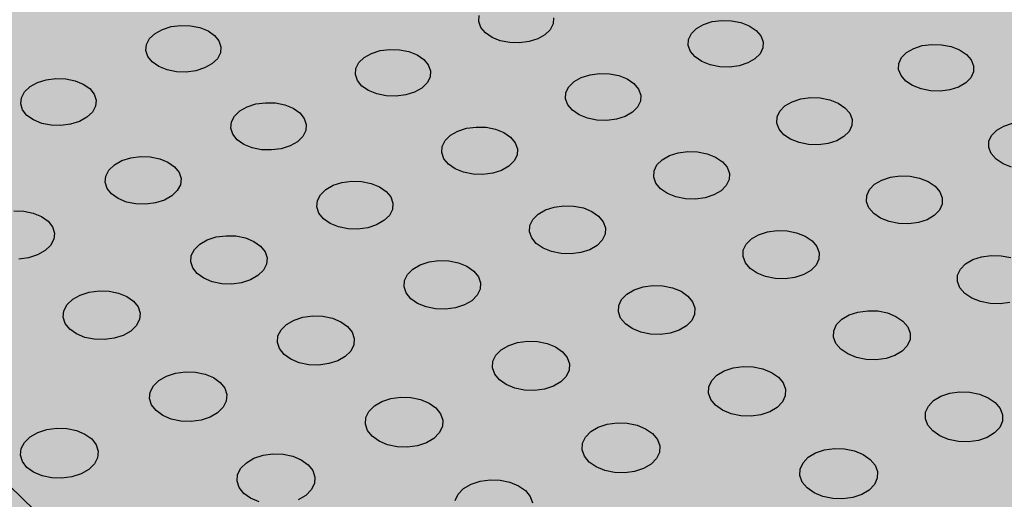
# Model space of a CAD drawing. Units: inches. Extents: x 1523.6 to 1593.6, y 1685.2 to 1737.8.
# Drawn here: x 1556 to 1563.7, y 1703 to 1706.8 of the extents above; entities that cross this region are included whole.
import ezdxf

# ---------------------------------------------------------------- set-up
doc = ezdxf.new("R2010")
doc.units = ezdxf.units.IN
doc.header["$MEASUREMENT"] = 0
for name, color, linetype in [('100 STATIC CONTENTS', 7, 'Continuous'), ('512 +Optional SOPRABOARD', 7, 'Continuous'), ('522 SOPRABOARD', 7, 'Continuous'), ('530 SOPRADRAIN', 7, 'Continuous')]:
    doc.layers.add(name, color=color, linetype=linetype)

msp = doc.modelspace()

# ---------------------------------------------------------------- hatches: boundary and pattern name
at = {"layer": '100 STATIC CONTENTS'}
h = msp.add_hatch(color=252, dxfattribs=at)
h.dxf.hatch_style = 1
h.paths.add_polyline_path([(1547.8824, 1710.9899), (1552.6688, 1706.3928), (1552.8014, 1706.1165), (1559.4178, 1699.7512), (1590.3005, 1714.0968), (1582.8526, 1718.7356), (1582.7291, 1718.9686), (1577.2433, 1722.3784), (1577.0958, 1722.3212)])
h = msp.add_hatch(color=252, dxfattribs=at)
h.dxf.hatch_style = 1
h.paths.add_polyline_path([(1552.8014, 1706.1165), (1552.6688, 1706.3928), (1547.8824, 1710.9899), (1547.8921, 1710.8394), (1552.6223, 1706.2888), (1552.6846, 1706.1588), (1552.7546, 1706.0128), (1559.4165, 1699.5931), (1559.4178, 1699.7512)])
h.paths.add_polyline_path([(1590.2713, 1713.9495), (1590.3005, 1714.0968), (1559.4178, 1699.7512), (1559.4165, 1699.5931)])
at = {"layer": '512 +Optional SOPRABOARD'}
h = msp.add_hatch(color=253, dxfattribs=at)
h.dxf.hatch_style = 1
h.paths.add_polyline_path([(1549.1352, 1691.09), (1592.3918, 1711.9639), (1562.4075, 1730.8279), (1525.2744, 1719.0352)])
at = {"layer": '522 SOPRABOARD'}
h = msp.add_hatch(color=253, dxfattribs=at)
h.dxf.hatch_style = 1
h.paths.add_polyline_path([(1549.1352, 1691.09), (1592.3918, 1711.9639), (1562.4075, 1730.8279), (1525.2744, 1719.0352)])
at = {"layer": '530 SOPRADRAIN'}
h = msp.add_hatch(color=8, dxfattribs=at)
h.dxf.hatch_style = 1
h.paths.add_polyline_path([(1526.2746, 1719.9428), (1549.4056, 1693.5826), (1591.2712, 1713.3254), (1562.4195, 1731.3321)])

# ---------------------------------------------------------------- linework, layer by layer
at = {"layer": '100 STATIC CONTENTS'}
msp.add_line((1559.4178, 1699.7512), (1552.8014, 1706.1165), dxfattribs=at)
at = {"layer": '530 SOPRADRAIN'}
for p, q in [((1559.5548, 1706.7659), (1559.558, 1706.8133)), ((1559.5715, 1706.7195), (1559.5548, 1706.7659)), ((1560.1376, 1706.7947), (1560.1347, 1706.7473)), ((1561.3092, 1706.7433), (1561.3765, 1706.7649)), ((1561.3765, 1706.7649), (1561.4509, 1706.7748)), ((1561.4509, 1706.7748), (1561.5272, 1706.7724)), ((1561.5272, 1706.7724), (1561.6005, 1706.7577)), ((1557.0306, 1706.6726), (1557.0878, 1706.7045)), ((1557.0878, 1706.7045), (1557.1561, 1706.7261)), ((1557.1561, 1706.7261), (1557.231, 1706.736)), ((1557.231, 1706.736), (1557.3073, 1706.7335)), ((1557.3073, 1706.7335), (1557.3798, 1706.7189)), ((1557.3798, 1706.7189), (1557.4438, 1706.693)), ((1557.4438, 1706.693), (1557.4947, 1706.6577)), ((1559.6069, 1706.6771), (1559.5715, 1706.7195)), ((1560.1121, 1706.7021), (1560.0714, 1706.6622)), ((1560.1347, 1706.7473), (1560.1121, 1706.7021)), ((1561.2134, 1706.6716), (1561.2536, 1706.7115)), ((1561.2536, 1706.7115), (1561.3092, 1706.7433)), ((1561.6005, 1706.7577), (1561.6656, 1706.7319)), ((1561.6656, 1706.7319), (1561.7182, 1706.6966)), ((1561.7182, 1706.6966), (1561.7547, 1706.6542)), ((1556.9643, 1706.5874), (1556.9885, 1706.6327)), ((1556.9885, 1706.6327), (1557.0306, 1706.6726)), ((1557.4947, 1706.6577), (1557.5292, 1706.6153)), ((1557.5292, 1706.6153), (1557.5448, 1706.5687)), ((1559.6587, 1706.6418), (1559.6069, 1706.6771)), ((1559.7234, 1706.6159), (1559.6587, 1706.6418)), ((1559.7964, 1706.6012), (1559.7234, 1706.6159)), ((1560.0153, 1706.6303), (1559.9476, 1706.6087)), ((1560.0714, 1706.6622), (1560.0153, 1706.6303)), ((1561.1891, 1706.5788), (1561.1914, 1706.6264)), ((1561.1914, 1706.6264), (1561.2134, 1706.6716)), ((1561.7547, 1706.6542), (1561.7726, 1706.6077)), ((1556.9597, 1706.5398), (1556.9643, 1706.5874)), ((1556.975, 1706.4931), (1556.9597, 1706.5398)), ((1557.5448, 1706.5687), (1557.5405, 1706.521)), ((1558.718, 1706.517), (1558.7861, 1706.5387)), ((1558.7861, 1706.5387), (1558.8609, 1706.5487)), ((1558.8609, 1706.5487), (1558.9374, 1706.5462)), ((1558.9374, 1706.5462), (1559.0104, 1706.5315)), ((1559.8729, 1706.5987), (1559.7964, 1706.6012)), ((1559.9476, 1706.6087), (1559.8729, 1706.5987)), ((1561.2067, 1706.5321), (1561.1891, 1706.5788)), ((1561.7705, 1706.5601), (1561.7488, 1706.5147)), ((1561.7726, 1706.6077), (1561.7705, 1706.5601)), ((1562.8925, 1706.5241), (1562.9477, 1706.5561)), ((1562.9477, 1706.5561), (1563.0147, 1706.5778)), ((1563.0147, 1706.5778), (1563.089, 1706.5877)), ((1563.089, 1706.5877), (1563.1656, 1706.5852)), ((1563.1656, 1706.5852), (1563.2393, 1706.5705)), ((1563.2393, 1706.5705), (1563.305, 1706.5446)), ((1563.305, 1706.5446), (1563.3584, 1706.5091)), ((1557.0093, 1706.4505), (1556.975, 1706.4931)), ((1557.5166, 1706.4756), (1557.4746, 1706.4355)), ((1557.5405, 1706.521), (1557.5166, 1706.4756)), ((1558.6198, 1706.445), (1558.6613, 1706.4851)), ((1558.6613, 1706.4851), (1558.718, 1706.517)), ((1559.0104, 1706.5315), (1559.0749, 1706.5055)), ((1559.0749, 1706.5055), (1559.1266, 1706.4701)), ((1559.1266, 1706.4701), (1559.1619, 1706.4275)), ((1561.243, 1706.4896), (1561.2067, 1706.5321)), ((1561.2955, 1706.4541), (1561.243, 1706.4896)), ((1561.7087, 1706.4746), (1561.6531, 1706.4426)), ((1561.7488, 1706.5147), (1561.7087, 1706.4746)), ((1562.8317, 1706.4386), (1562.853, 1706.4841)), ((1562.853, 1706.4841), (1562.8925, 1706.5241)), ((1563.3584, 1706.5091), (1563.3957, 1706.4666)), ((1563.3957, 1706.4666), (1563.4145, 1706.4198)), ((1557.0602, 1706.415), (1557.0093, 1706.4505)), ((1557.1243, 1706.389), (1557.0602, 1706.415)), ((1557.1971, 1706.3742), (1557.1243, 1706.389)), ((1557.3488, 1706.3817), (1557.2737, 1706.3717)), ((1557.4174, 1706.4035), (1557.3488, 1706.3817)), ((1557.4746, 1706.4355), (1557.4174, 1706.4035)), ((1558.5927, 1706.3516), (1558.5964, 1706.3995)), ((1558.5964, 1706.3995), (1558.6198, 1706.445)), ((1559.1619, 1706.4275), (1559.1785, 1706.3807)), ((1559.1785, 1706.3807), (1559.1751, 1706.3328)), ((1561.3608, 1706.4281), (1561.2955, 1706.4541)), ((1561.4343, 1706.4134), (1561.3608, 1706.4281)), ((1561.511, 1706.4109), (1561.4343, 1706.4134)), ((1561.5856, 1706.4209), (1561.511, 1706.4109)), ((1561.6531, 1706.4426), (1561.5856, 1706.4209)), ((1562.8303, 1706.3908), (1562.8317, 1706.4386)), ((1562.8488, 1706.344), (1562.8303, 1706.3908)), ((1563.4145, 1706.4198), (1563.4134, 1706.372)), ((1556.1134, 1706.2896), (1556.1823, 1706.3114)), ((1556.1823, 1706.3114), (1556.2576, 1706.3214)), ((1556.2576, 1706.3214), (1556.3342, 1706.3189)), ((1556.3342, 1706.3189), (1556.407, 1706.3041)), ((1556.407, 1706.3041), (1556.4709, 1706.278)), ((1557.2737, 1706.3717), (1557.1971, 1706.3742)), ((1558.6089, 1706.3048), (1558.5927, 1706.3516)), ((1558.644, 1706.262), (1558.6089, 1706.3048)), ((1559.1751, 1706.3328), (1559.1519, 1706.2872)), ((1560.2989, 1706.2967), (1560.3551, 1706.3288)), ((1560.3551, 1706.3288), (1560.4229, 1706.3506)), ((1560.4229, 1706.3506), (1560.4977, 1706.3606)), ((1560.4977, 1706.3606), (1560.5744, 1706.3581)), ((1560.5744, 1706.3581), (1560.6479, 1706.3434)), ((1560.6479, 1706.3434), (1560.713, 1706.3173)), ((1560.713, 1706.3173), (1560.7655, 1706.2817)), ((1562.886, 1706.3013), (1562.8488, 1706.344)), ((1563.3924, 1706.3265), (1563.353, 1706.2862)), ((1563.4134, 1706.372), (1563.3924, 1706.3265)), ((1556.0128, 1706.2171), (1556.0556, 1706.2575)), ((1556.0556, 1706.2575), (1556.1134, 1706.2896)), ((1556.4709, 1706.278), (1556.5217, 1706.2424)), ((1556.5217, 1706.2424), (1556.5558, 1706.1996)), ((1558.6957, 1706.2263), (1558.644, 1706.262)), ((1559.1106, 1706.2469), (1559.0538, 1706.2148)), ((1559.1519, 1706.2872), (1559.1106, 1706.2469)), ((1560.2354, 1706.2108), (1560.258, 1706.2565)), ((1560.258, 1706.2565), (1560.2989, 1706.2967)), ((1560.7655, 1706.2817), (1560.8017, 1706.2389)), ((1560.8017, 1706.2389), (1560.8191, 1706.1919)), ((1562.9393, 1706.2656), (1562.886, 1706.3013)), ((1563.0052, 1706.2395), (1562.9393, 1706.2656)), ((1563.0791, 1706.2247), (1563.0052, 1706.2395)), ((1563.2306, 1706.2322), (1563.156, 1706.2222)), ((1563.2978, 1706.2541), (1563.2306, 1706.2322)), ((1563.353, 1706.2862), (1563.2978, 1706.2541)), ((1555.9829, 1706.1233), (1555.988, 1706.1714)), ((1555.988, 1706.1714), (1556.0128, 1706.2171)), ((1556.5558, 1706.1996), (1556.571, 1706.1525)), ((1556.571, 1706.1525), (1556.5662, 1706.1044)), ((1558.7604, 1706.2002), (1558.6957, 1706.2263)), ((1558.8336, 1706.1854), (1558.7604, 1706.2002)), ((1558.9104, 1706.1829), (1558.8336, 1706.1854)), ((1558.9856, 1706.1929), (1558.9104, 1706.1829)), ((1559.0538, 1706.2148), (1558.9856, 1706.1929)), ((1560.2326, 1706.1627), (1560.2354, 1706.2108)), ((1560.2497, 1706.1156), (1560.2326, 1706.1627)), ((1560.8191, 1706.1919), (1560.8166, 1706.1438)), ((1561.9992, 1706.1398), (1562.0668, 1706.1617)), ((1562.0668, 1706.1617), (1562.1415, 1706.1717)), ((1562.1415, 1706.1717), (1562.2185, 1706.1692)), ((1562.2185, 1706.1692), (1562.2923, 1706.1544)), ((1562.2923, 1706.1544), (1562.3581, 1706.1282)), ((1563.156, 1706.2222), (1563.0791, 1706.2247)), ((1555.9978, 1706.0762), (1555.9829, 1706.1233)), ((1556.0317, 1706.0333), (1555.9978, 1706.0762)), ((1556.5662, 1706.1044), (1556.5417, 1706.0586)), ((1557.6918, 1706.0681), (1557.7492, 1706.1004)), ((1557.7492, 1706.1004), (1557.8178, 1706.1223)), ((1557.8178, 1706.1223), (1557.8931, 1706.1324)), ((1557.8931, 1706.1324), (1557.9699, 1706.1299)), ((1557.9699, 1706.1299), (1558.0431, 1706.115)), ((1558.0431, 1706.115), (1558.1077, 1706.0888)), ((1558.1077, 1706.0888), (1558.1592, 1706.053)), ((1560.2857, 1706.0727), (1560.2497, 1706.1156)), ((1560.7942, 1706.098), (1560.7535, 1706.0576)), ((1560.8166, 1706.1438), (1560.7942, 1706.098)), ((1561.9033, 1706.0671), (1561.9435, 1706.1076)), ((1561.9435, 1706.1076), (1561.9992, 1706.1398)), ((1562.3581, 1706.1282), (1562.4113, 1706.0924)), ((1562.4113, 1706.0924), (1562.4484, 1706.0495)), ((1556.0825, 1705.9974), (1556.0317, 1706.0333)), ((1556.1465, 1705.9711), (1556.0825, 1705.9974)), ((1556.499, 1706.0181), (1556.4412, 1705.9858)), ((1556.5417, 1706.0586), (1556.499, 1706.0181)), ((1557.6257, 1705.9817), (1557.6497, 1706.0277)), ((1557.6497, 1706.0277), (1557.6918, 1706.0681)), ((1558.1592, 1706.053), (1558.1942, 1706.01)), ((1558.1942, 1706.01), (1558.2103, 1705.9628)), ((1560.3382, 1706.0369), (1560.2857, 1706.0727)), ((1560.4035, 1706.0106), (1560.3382, 1706.0369)), ((1560.4772, 1705.9957), (1560.4035, 1706.0106)), ((1560.6293, 1706.0033), (1560.5542, 1705.9932)), ((1560.6973, 1706.0253), (1560.6293, 1706.0033)), ((1560.7535, 1706.0576), (1560.6973, 1706.0253)), ((1561.8795, 1705.973), (1561.8815, 1706.0212)), ((1561.8815, 1706.0212), (1561.9033, 1706.0671)), ((1562.4484, 1706.0495), (1562.4668, 1706.0023)), ((1562.4668, 1706.0023), (1562.4651, 1705.954)), ((1556.2195, 1705.9562), (1556.1465, 1705.9711)), ((1556.2965, 1705.9537), (1556.2195, 1705.9562)), ((1556.3721, 1705.9638), (1556.2965, 1705.9537)), ((1556.4412, 1705.9858), (1556.3721, 1705.9638)), ((1557.6214, 1705.9334), (1557.6257, 1705.9817)), ((1557.6372, 1705.8861), (1557.6214, 1705.9334)), ((1558.2103, 1705.9628), (1558.2064, 1705.9145)), ((1559.392, 1705.9104), (1559.4603, 1705.9324)), ((1559.4603, 1705.9324), (1559.5356, 1705.9425)), ((1559.5356, 1705.9425), (1559.6126, 1705.94)), ((1559.6126, 1705.94), (1559.6862, 1705.9251)), ((1559.6862, 1705.9251), (1559.7514, 1705.8988)), ((1560.5542, 1705.9932), (1560.4772, 1705.9957)), ((1561.8976, 1705.9257), (1561.8795, 1705.973)), ((1561.9345, 1705.8826), (1561.8976, 1705.9257)), ((1562.4651, 1705.954), (1562.4436, 1705.908)), ((1563.5951, 1705.9176), (1563.6504, 1705.95)), ((1563.6504, 1705.95), (1563.7176, 1705.972)), ((1557.6721, 1705.843), (1557.6372, 1705.8861)), ((1557.7236, 1705.807), (1557.6721, 1705.843)), ((1558.1826, 1705.8684), (1558.1406, 1705.8278)), ((1558.2064, 1705.9145), (1558.1826, 1705.8684)), ((1559.2936, 1705.8374), (1559.3351, 1705.878)), ((1559.3351, 1705.878), (1559.392, 1705.9104)), ((1559.7514, 1705.8988), (1559.8038, 1705.8628)), ((1559.8038, 1705.8628), (1559.8397, 1705.8196)), ((1561.9877, 1705.8466), (1561.9345, 1705.8826)), ((1562.0536, 1705.8203), (1561.9877, 1705.8466)), ((1562.4035, 1705.8674), (1562.3478, 1705.835)), ((1562.4436, 1705.908), (1562.4035, 1705.8674)), ((1563.5346, 1705.8309), (1563.5556, 1705.877)), ((1563.5556, 1705.877), (1563.5951, 1705.9176)), ((1557.7883, 1705.7806), (1557.7236, 1705.807)), ((1557.8617, 1705.7656), (1557.7883, 1705.7806)), ((1558.0145, 1705.7732), (1557.9389, 1705.7631)), ((1558.0833, 1705.7953), (1558.0145, 1705.7732)), ((1558.1406, 1705.8278), (1558.0833, 1705.7953)), ((1559.267, 1705.7427), (1559.2704, 1705.7912)), ((1559.2704, 1705.7912), (1559.2936, 1705.8374)), ((1559.8397, 1705.8196), (1559.8567, 1705.7722)), ((1559.8567, 1705.7722), (1559.8536, 1705.7237)), ((1562.1277, 1705.8053), (1562.0536, 1705.8203)), ((1562.205, 1705.8028), (1562.1277, 1705.8053)), ((1562.28, 1705.8129), (1562.205, 1705.8028)), ((1562.3478, 1705.835), (1562.28, 1705.8129)), ((1563.5335, 1705.7825), (1563.5346, 1705.8309)), ((1563.5525, 1705.735), (1563.5335, 1705.7825)), ((1556.7712, 1705.6798), (1556.8404, 1705.7019)), ((1556.8404, 1705.7019), (1556.9162, 1705.7121)), ((1556.9162, 1705.7121), (1556.9933, 1705.7096)), ((1556.9933, 1705.7096), (1557.0667, 1705.6946)), ((1557.0667, 1705.6946), (1557.1313, 1705.6681)), ((1557.9389, 1705.7631), (1557.8617, 1705.7656)), ((1559.2838, 1705.6952), (1559.267, 1705.7427)), ((1559.3195, 1705.6519), (1559.2838, 1705.6952)), ((1559.8536, 1705.7237), (1559.8306, 1705.6774)), ((1560.9854, 1705.6871), (1561.0418, 1705.7196)), ((1561.0418, 1705.7196), (1561.1099, 1705.7417)), ((1561.1099, 1705.7417), (1561.1851, 1705.7518)), ((1561.1851, 1705.7518), (1561.2624, 1705.7493)), ((1561.2624, 1705.7493), (1561.3364, 1705.7343)), ((1561.3364, 1705.7343), (1561.4022, 1705.7079)), ((1561.4022, 1705.7079), (1561.4553, 1705.6718)), ((1563.5903, 1705.6917), (1563.5525, 1705.735)), ((1563.6443, 1705.6556), (1563.5903, 1705.6917)), ((1556.6705, 1705.6064), (1556.7133, 1705.6473)), ((1556.7133, 1705.6473), (1556.7712, 1705.6798)), ((1557.1313, 1705.6681), (1557.1827, 1705.632)), ((1557.1827, 1705.632), (1557.2174, 1705.5886)), ((1559.3718, 1705.6157), (1559.3195, 1705.6519)), ((1559.4371, 1705.5892), (1559.3718, 1705.6157)), ((1559.7893, 1705.6366), (1559.7324, 1705.604)), ((1559.8306, 1705.6774), (1559.7893, 1705.6366)), ((1560.9222, 1705.5999), (1560.9446, 1705.6462)), ((1560.9446, 1705.6462), (1560.9854, 1705.6871)), ((1561.4553, 1705.6718), (1561.4921, 1705.6284)), ((1561.4921, 1705.6284), (1561.5101, 1705.5808)), ((1563.7108, 1705.6291), (1563.6443, 1705.6556)), ((1556.641, 1705.5113), (1556.6458, 1705.56)), ((1556.6458, 1705.56), (1556.6705, 1705.6064)), ((1557.2174, 1705.5886), (1557.233, 1705.5409)), ((1557.233, 1705.5409), (1557.2285, 1705.4921)), ((1559.511, 1705.5742), (1559.4371, 1705.5892)), ((1559.5883, 1705.5717), (1559.511, 1705.5742)), ((1559.6639, 1705.5818), (1559.5883, 1705.5717)), ((1559.7324, 1705.604), (1559.6639, 1705.5818)), ((1560.9197, 1705.5512), (1560.9222, 1705.5999)), ((1560.9373, 1705.5035), (1560.9197, 1705.5512)), ((1561.5101, 1705.5808), (1561.5079, 1705.5321)), ((1562.6987, 1705.528), (1562.7665, 1705.5502)), ((1562.7665, 1705.5502), (1562.8417, 1705.5603)), ((1562.8417, 1705.5603), (1562.9192, 1705.5578)), ((1562.9192, 1705.5578), (1562.9937, 1705.5428)), ((1562.9937, 1705.5428), (1563.0601, 1705.5162)), ((1556.6564, 1705.4635), (1556.641, 1705.5113)), ((1556.6909, 1705.42), (1556.6564, 1705.4635)), ((1557.2285, 1705.4921), (1557.2042, 1705.4456)), ((1558.3622, 1705.4553), (1558.4197, 1705.488)), ((1558.4197, 1705.488), (1558.4886, 1705.5102)), ((1558.4886, 1705.5102), (1558.5644, 1705.5204)), ((1558.5644, 1705.5204), (1558.6417, 1705.5179)), ((1558.6417, 1705.5179), (1558.7155, 1705.5028)), ((1558.7155, 1705.5028), (1558.7807, 1705.4763)), ((1558.7807, 1705.4763), (1558.8329, 1705.44)), ((1560.9739, 1705.46), (1560.9373, 1705.5035)), ((1561.027, 1705.4236), (1560.9739, 1705.46)), ((1561.4857, 1705.4856), (1561.4451, 1705.4446)), ((1561.5079, 1705.5321), (1561.4857, 1705.4856)), ((1562.6027, 1705.4543), (1562.6428, 1705.4953)), ((1562.6428, 1705.4953), (1562.6987, 1705.528)), ((1563.0601, 1705.5162), (1563.114, 1705.48)), ((1563.114, 1705.48), (1563.1517, 1705.4364)), ((1556.7423, 1705.3836), (1556.6909, 1705.42)), ((1556.807, 1705.357), (1556.7423, 1705.3836)), ((1557.1615, 1705.4046), (1557.1035, 1705.3718)), ((1557.2042, 1705.4456), (1557.1615, 1705.4046)), ((1558.2963, 1705.3677), (1558.3201, 1705.4143)), ((1558.3201, 1705.4143), (1558.3622, 1705.4553)), ((1558.8329, 1705.44), (1558.8685, 1705.3964)), ((1558.8685, 1705.3964), (1558.8851, 1705.3485)), ((1561.093, 1705.397), (1561.027, 1705.4236)), ((1561.1673, 1705.3819), (1561.093, 1705.397)), ((1561.2448, 1705.3794), (1561.1673, 1705.3819)), ((1561.3204, 1705.3896), (1561.2448, 1705.3794)), ((1561.3887, 1705.4119), (1561.3204, 1705.3896)), ((1561.4451, 1705.4446), (1561.3887, 1705.4119)), ((1562.5795, 1705.3589), (1562.5811, 1705.4078)), ((1562.5811, 1705.4078), (1562.6027, 1705.4543)), ((1563.1517, 1705.4364), (1563.1705, 1705.3886)), ((1563.1705, 1705.3886), (1563.1693, 1705.3396)), ((1556.8806, 1705.3418), (1556.807, 1705.357)), ((1556.9581, 1705.3393), (1556.8806, 1705.3418)), ((1557.0341, 1705.3495), (1556.9581, 1705.3393)), ((1557.1035, 1705.3718), (1557.0341, 1705.3495)), ((1558.2923, 1705.3188), (1558.2963, 1705.3677)), ((1558.3086, 1705.2708), (1558.2923, 1705.3188)), ((1558.8851, 1705.3485), (1558.8815, 1705.2995)), ((1560.0752, 1705.2954), (1560.1439, 1705.3177)), ((1560.1439, 1705.3177), (1560.2196, 1705.3279)), ((1560.2196, 1705.3279), (1560.2972, 1705.3254)), ((1560.2972, 1705.3254), (1560.3715, 1705.3103)), ((1560.3715, 1705.3103), (1560.4373, 1705.2836)), ((1562.598, 1705.3109), (1562.5795, 1705.3589)), ((1562.6355, 1705.2672), (1562.598, 1705.3109)), ((1563.1693, 1705.3396), (1563.1479, 1705.293)), ((1555.9299, 1705.2878), (1556.0075, 1705.2853)), ((1556.0075, 1705.2853), (1556.081, 1705.2701)), ((1556.081, 1705.2701), (1556.1456, 1705.2434)), ((1556.1456, 1705.2434), (1556.1968, 1705.2069)), ((1558.344, 1705.227), (1558.3086, 1705.2708)), ((1558.8579, 1705.2528), (1558.8159, 1705.2116)), ((1558.8815, 1705.2995), (1558.8579, 1705.2528)), ((1559.9768, 1705.2213), (1560.0183, 1705.2626)), ((1560.0183, 1705.2626), (1560.0752, 1705.2954)), ((1560.4373, 1705.2836), (1560.4903, 1705.2471)), ((1560.4903, 1705.2471), (1560.5267, 1705.2034)), ((1562.6894, 1705.2307), (1562.6355, 1705.2672)), ((1562.756, 1705.204), (1562.6894, 1705.2307)), ((1563.108, 1705.2518), (1563.052, 1705.2189)), ((1563.1479, 1705.293), (1563.108, 1705.2518)), ((1556.1968, 1705.2069), (1556.2312, 1705.1631)), ((1556.2312, 1705.1631), (1556.2464, 1705.115)), ((1558.3962, 1705.1905), (1558.344, 1705.227)), ((1558.4615, 1705.1638), (1558.3962, 1705.1905)), ((1558.5356, 1705.1486), (1558.4615, 1705.1638)), ((1558.6893, 1705.1563), (1558.6133, 1705.146)), ((1558.7584, 1705.1787), (1558.6893, 1705.1563)), ((1558.8159, 1705.2116), (1558.7584, 1705.1787)), ((1559.9508, 1705.1254), (1559.9538, 1705.1746)), ((1559.9538, 1705.1746), (1559.9768, 1705.2213)), ((1560.5267, 1705.2034), (1560.5442, 1705.1553)), ((1560.5442, 1705.1553), (1560.5415, 1705.1061)), ((1562.8307, 1705.1888), (1562.756, 1705.204)), ((1562.9085, 1705.1863), (1562.8307, 1705.1888)), ((1562.984, 1705.1966), (1562.9085, 1705.1863)), ((1563.052, 1705.2189), (1562.984, 1705.1966)), ((1556.2464, 1705.115), (1556.2414, 1705.0658)), ((1557.4381, 1705.0616), (1557.5077, 1705.084)), ((1557.5077, 1705.084), (1557.5839, 1705.0943)), ((1557.5839, 1705.0943), (1557.6616, 1705.0918)), ((1557.6616, 1705.0918), (1557.7356, 1705.0766)), ((1557.7356, 1705.0766), (1557.8008, 1705.0497)), ((1558.6133, 1705.146), (1558.5356, 1705.1486)), ((1559.968, 1705.0772), (1559.9508, 1705.1254)), ((1560.0043, 1705.0333), (1559.968, 1705.0772)), ((1560.5415, 1705.1061), (1560.5188, 1705.0592)), ((1561.6815, 1705.069), (1561.738, 1705.102)), ((1561.738, 1705.102), (1561.8064, 1705.1244)), ((1561.8064, 1705.1244), (1561.882, 1705.1346)), ((1561.882, 1705.1346), (1561.9599, 1705.1321)), ((1561.9599, 1705.1321), (1562.0345, 1705.1169)), ((1562.0345, 1705.1169), (1562.101, 1705.0901)), ((1562.101, 1705.0901), (1562.1548, 1705.0535)), ((1556.2163, 1705.0188), (1556.1731, 1704.9774)), ((1556.2414, 1705.0658), (1556.2163, 1705.0188)), ((1557.3373, 1704.9872), (1557.38, 1705.0286)), ((1557.38, 1705.0286), (1557.4381, 1705.0616)), ((1557.8008, 1705.0497), (1557.8528, 1705.0131)), ((1557.8528, 1705.0131), (1557.8881, 1704.9691)), ((1560.0572, 1704.9966), (1560.0043, 1705.0333)), ((1560.4775, 1705.0178), (1560.4204, 1704.9847)), ((1560.5188, 1705.0592), (1560.4775, 1705.0178)), ((1561.6185, 1704.9806), (1561.6407, 1705.0276)), ((1561.6407, 1705.0276), (1561.6815, 1705.069)), ((1562.1548, 1705.0535), (1562.1921, 1705.0095)), ((1562.1921, 1705.0095), (1562.2106, 1704.9612)), ((1556.0444, 1704.9218), (1555.9679, 1704.9115)), ((1556.1144, 1704.9443), (1556.0444, 1704.9218)), ((1556.1731, 1704.9774), (1556.1144, 1704.9443)), ((1557.3083, 1704.8907), (1557.3128, 1704.9402)), ((1557.3128, 1704.9402), (1557.3373, 1704.9872)), ((1557.8881, 1704.9691), (1557.9042, 1704.9207)), ((1560.1232, 1704.9697), (1560.0572, 1704.9966)), ((1560.1977, 1704.9545), (1560.1232, 1704.9697)), ((1560.2756, 1704.9519), (1560.1977, 1704.9545)), ((1560.3516, 1704.9623), (1560.2756, 1704.9519)), ((1560.4204, 1704.9847), (1560.3516, 1704.9623)), ((1561.6164, 1704.9312), (1561.6185, 1704.9806)), ((1561.6345, 1704.8828), (1561.6164, 1704.9312)), ((1562.2106, 1704.9612), (1562.2088, 1704.9118)), ((1563.4079, 1704.9077), (1563.476, 1704.9302)), ((1563.476, 1704.9302), (1563.5516, 1704.9405)), ((1563.5516, 1704.9405), (1563.6297, 1704.9379)), ((1563.6297, 1704.9379), (1563.7048, 1704.9227)), ((1557.3241, 1704.8423), (1557.3083, 1704.8907)), ((1557.9001, 1704.8713), (1557.8758, 1704.8242)), ((1557.9042, 1704.9207), (1557.9001, 1704.8713)), ((1559.0419, 1704.834), (1559.0995, 1704.8672)), ((1559.0995, 1704.8672), (1559.1687, 1704.8897)), ((1559.1687, 1704.8897), (1559.2449, 1704.9)), ((1559.2449, 1704.9), (1559.3229, 1704.8975)), ((1559.3229, 1704.8975), (1559.3973, 1704.8822)), ((1559.3973, 1704.8822), (1559.4631, 1704.8552)), ((1559.4631, 1704.8552), (1559.5159, 1704.8184)), ((1561.6717, 1704.8387), (1561.6345, 1704.8828)), ((1562.1868, 1704.8647), (1562.1462, 1704.8231)), ((1562.2088, 1704.9118), (1562.1868, 1704.8647)), ((1563.3118, 1704.833), (1563.3518, 1704.8745)), ((1563.3518, 1704.8745), (1563.4079, 1704.9077)), ((1557.3592, 1704.7981), (1557.3241, 1704.8423)), ((1557.4112, 1704.7613), (1557.3592, 1704.7981)), ((1557.8332, 1704.7826), (1557.7751, 1704.7493)), ((1557.8758, 1704.8242), (1557.8332, 1704.7826)), ((1558.9761, 1704.7452), (1558.9998, 1704.7924)), ((1558.9998, 1704.7924), (1559.0419, 1704.834)), ((1559.5159, 1704.8184), (1559.5521, 1704.7742)), ((1559.5521, 1704.7742), (1559.5692, 1704.7257)), ((1561.7254, 1704.8019), (1561.6717, 1704.8387)), ((1561.792, 1704.7749), (1561.7254, 1704.8019)), ((1561.867, 1704.7596), (1561.792, 1704.7749)), ((1562.0211, 1704.7674), (1561.9451, 1704.757)), ((1562.0897, 1704.7899), (1562.0211, 1704.7674)), ((1562.1462, 1704.8231), (1562.0897, 1704.7899)), ((1563.2892, 1704.7362), (1563.2904, 1704.7858)), ((1563.2904, 1704.7858), (1563.3118, 1704.833)), ((1557.4766, 1704.7343), (1557.4112, 1704.7613)), ((1557.5508, 1704.7189), (1557.4766, 1704.7343)), ((1557.6289, 1704.7164), (1557.5508, 1704.7189)), ((1557.7054, 1704.7267), (1557.6289, 1704.7164)), ((1557.7751, 1704.7493), (1557.7054, 1704.7267)), ((1558.9725, 1704.6955), (1558.9761, 1704.7452)), ((1558.9893, 1704.6469), (1558.9725, 1704.6955)), ((1559.5692, 1704.7257), (1559.5659, 1704.676)), ((1560.768, 1704.6719), (1560.837, 1704.6945)), ((1560.837, 1704.6945), (1560.9132, 1704.7048)), ((1560.9132, 1704.7048), (1560.9913, 1704.7023)), ((1560.9913, 1704.7023), (1561.0662, 1704.6869)), ((1561.9451, 1704.757), (1561.867, 1704.7596)), ((1563.3082, 1704.6876), (1563.2892, 1704.7362)), ((1556.3884, 1704.5978), (1556.4472, 1704.6311)), ((1556.4472, 1704.6311), (1556.5173, 1704.6538)), ((1556.5173, 1704.6538), (1556.594, 1704.6642)), ((1556.594, 1704.6642), (1556.672, 1704.6616)), ((1556.672, 1704.6616), (1556.7462, 1704.6462)), ((1556.7462, 1704.6462), (1556.8114, 1704.6191)), ((1556.8114, 1704.6191), (1556.8633, 1704.5821)), ((1559.0253, 1704.6025), (1558.9893, 1704.6469)), ((1559.5425, 1704.6287), (1559.5006, 1704.5869)), ((1559.5659, 1704.676), (1559.5425, 1704.6287)), ((1560.6695, 1704.5968), (1560.7109, 1704.6385)), ((1560.7109, 1704.6385), (1560.768, 1704.6719)), ((1561.0662, 1704.6869), (1561.1327, 1704.6599)), ((1561.1327, 1704.6599), (1561.1863, 1704.6229)), ((1561.1863, 1704.6229), (1561.2234, 1704.5785)), ((1563.3463, 1704.6433), (1563.3082, 1704.6876)), ((1563.4009, 1704.6063), (1563.3463, 1704.6433)), ((1556.3199, 1704.5085), (1556.345, 1704.556)), ((1556.345, 1704.556), (1556.3884, 1704.5978)), ((1556.8633, 1704.5821), (1556.8983, 1704.5377)), ((1556.8983, 1704.5377), (1556.914, 1704.4889)), ((1559.0781, 1704.5655), (1559.0253, 1704.6025)), ((1559.1441, 1704.5384), (1559.0781, 1704.5655)), ((1559.2188, 1704.523), (1559.1441, 1704.5384)), ((1559.4429, 1704.5535), (1559.3735, 1704.5308)), ((1559.5006, 1704.5869), (1559.4429, 1704.5535)), ((1560.644, 1704.4995), (1560.6467, 1704.5493)), ((1560.6467, 1704.5493), (1560.6695, 1704.5968)), ((1561.2234, 1704.5785), (1561.2414, 1704.5298)), ((1563.4681, 1704.5792), (1563.4009, 1704.6063)), ((1563.5435, 1704.5638), (1563.4681, 1704.5792)), ((1563.6219, 1704.5612), (1563.5435, 1704.5638)), ((1563.6978, 1704.5716), (1563.6219, 1704.5612)), ((1556.3149, 1704.4586), (1556.3199, 1704.5085)), ((1556.914, 1704.4889), (1556.9092, 1704.439)), ((1558.1842, 1704.4575), (1558.2608, 1704.468)), ((1558.2608, 1704.468), (1558.3391, 1704.4654)), ((1558.3391, 1704.4654), (1558.4137, 1704.45)), ((1559.297, 1704.5204), (1559.2188, 1704.523)), ((1559.3735, 1704.5308), (1559.297, 1704.5204)), ((1560.6617, 1704.4506), (1560.644, 1704.4995)), ((1561.239, 1704.4799), (1561.2165, 1704.4323)), ((1561.2414, 1704.5298), (1561.239, 1704.4799)), ((1562.3872, 1704.4422), (1562.4438, 1704.4757)), ((1562.4438, 1704.4757), (1562.5126, 1704.4984)), ((1562.5126, 1704.4984), (1562.5887, 1704.5088)), ((1562.5887, 1704.5088), (1562.667, 1704.5063)), ((1562.667, 1704.5063), (1562.7424, 1704.4909)), ((1562.7424, 1704.4909), (1562.8095, 1704.4637)), ((1562.8095, 1704.4637), (1562.8639, 1704.4265)), ((1556.3302, 1704.4097), (1556.3149, 1704.4586)), ((1556.365, 1704.3651), (1556.3302, 1704.4097)), ((1556.8844, 1704.3914), (1556.8411, 1704.3494)), ((1556.9092, 1704.439), (1556.8844, 1704.3914)), ((1558.0134, 1704.3593), (1558.0561, 1704.4013)), ((1558.0561, 1704.4013), (1558.1144, 1704.4348)), ((1558.1144, 1704.4348), (1558.1842, 1704.4575)), ((1558.4137, 1704.45), (1558.4796, 1704.4228)), ((1558.4796, 1704.4228), (1558.5323, 1704.3856)), ((1558.5323, 1704.3856), (1558.5682, 1704.341)), ((1560.6986, 1704.4061), (1560.6617, 1704.4506)), ((1560.7522, 1704.3689), (1560.6986, 1704.4061)), ((1561.1752, 1704.3904), (1561.1181, 1704.3568)), ((1561.2165, 1704.4323), (1561.1752, 1704.3904)), ((1562.3245, 1704.3526), (1562.3465, 1704.4003)), ((1562.3465, 1704.4003), (1562.3872, 1704.4422)), ((1562.8639, 1704.4265), (1562.9019, 1704.382)), ((1556.4168, 1704.3279), (1556.365, 1704.3651)), ((1556.4822, 1704.3006), (1556.4168, 1704.3279)), ((1556.7823, 1704.3158), (1556.712, 1704.293)), ((1556.8411, 1704.3494), (1556.7823, 1704.3158)), ((1557.9849, 1704.2615), (1557.9891, 1704.3116)), ((1557.9891, 1704.3116), (1558.0134, 1704.3593)), ((1558.5682, 1704.341), (1558.5848, 1704.292)), ((1560.8188, 1704.3416), (1560.7522, 1704.3689)), ((1560.894, 1704.3262), (1560.8188, 1704.3416)), ((1560.9724, 1704.3236), (1560.894, 1704.3262)), ((1561.0489, 1704.3341), (1560.9724, 1704.3236)), ((1561.1181, 1704.3568), (1561.0489, 1704.3341)), ((1562.3227, 1704.3026), (1562.3245, 1704.3526)), ((1562.9019, 1704.382), (1562.9209, 1704.333)), ((1562.9209, 1704.333), (1562.9194, 1704.2829)), ((1556.5566, 1704.2852), (1556.4822, 1704.3006)), ((1556.635, 1704.2826), (1556.5566, 1704.2852)), ((1556.712, 1704.293), (1556.635, 1704.2826)), ((1558.0012, 1704.2124), (1557.9849, 1704.2615)), ((1558.5809, 1704.2418), (1558.5569, 1704.194)), ((1558.5848, 1704.292), (1558.5809, 1704.2418)), ((1559.731, 1704.204), (1559.7888, 1704.2376)), ((1559.7888, 1704.2376), (1559.8584, 1704.2605)), ((1559.8584, 1704.2605), (1559.935, 1704.2709)), ((1559.935, 1704.2709), (1560.0135, 1704.2683)), ((1560.0135, 1704.2683), (1560.0885, 1704.2529)), ((1560.0885, 1704.2529), (1560.1551, 1704.2255)), ((1562.3414, 1704.2535), (1562.3227, 1704.3026)), ((1562.3792, 1704.2088), (1562.3414, 1704.2535)), ((1562.8977, 1704.2351), (1562.8571, 1704.193)), ((1562.9194, 1704.2829), (1562.8977, 1704.2351)), ((1558.0369, 1704.1676), (1558.0012, 1704.2124)), ((1558.0895, 1704.1303), (1558.0369, 1704.1676)), ((1558.5569, 1704.194), (1558.5143, 1704.1518)), ((1559.6655, 1704.1139), (1559.689, 1704.1618)), ((1559.689, 1704.1618), (1559.731, 1704.204)), ((1560.1551, 1704.2255), (1560.2085, 1704.1882)), ((1560.2085, 1704.1882), (1560.2453, 1704.1434)), ((1562.4336, 1704.1714), (1562.3792, 1704.2088)), ((1562.5009, 1704.144), (1562.4336, 1704.1714)), ((1562.8005, 1704.1593), (1562.7316, 1704.1364)), ((1562.8571, 1704.193), (1562.8005, 1704.1593)), ((1558.1556, 1704.1029), (1558.0895, 1704.1303)), ((1558.2304, 1704.0873), (1558.1556, 1704.1029)), ((1558.309, 1704.0847), (1558.2304, 1704.0873)), ((1558.386, 1704.0952), (1558.309, 1704.0847)), ((1558.456, 1704.1181), (1558.386, 1704.0952)), ((1558.5143, 1704.1518), (1558.456, 1704.1181)), ((1559.6623, 1704.0636), (1559.6655, 1704.1139)), ((1560.2453, 1704.1434), (1560.2629, 1704.0941)), ((1560.2629, 1704.0941), (1560.26, 1704.0438)), ((1562.5765, 1704.1285), (1562.5009, 1704.144)), ((1562.6552, 1704.1259), (1562.5765, 1704.1285)), ((1562.7316, 1704.1364), (1562.6552, 1704.1259)), ((1557.1197, 1703.9983), (1557.1902, 1704.0212)), ((1557.1902, 1704.0212), (1557.2673, 1704.0318)), ((1557.2673, 1704.0318), (1557.3459, 1704.0292)), ((1557.3459, 1704.0292), (1557.4207, 1704.0136)), ((1557.4207, 1704.0136), (1557.4866, 1703.9861)), ((1559.6795, 1704.0143), (1559.6623, 1704.0636)), ((1559.7161, 1703.9693), (1559.6795, 1704.0143)), ((1560.26, 1704.0438), (1560.2368, 1703.9958)), ((1561.3719, 1703.9634), (1561.4133, 1704.0058)), ((1561.4133, 1704.0058), (1561.4705, 1704.0396)), ((1561.4705, 1704.0396), (1561.5398, 1704.0625)), ((1561.5398, 1704.0625), (1561.6164, 1704.073)), ((1561.6164, 1704.073), (1561.6951, 1704.0704)), ((1561.6951, 1704.0704), (1561.7706, 1704.0549)), ((1561.7706, 1704.0549), (1561.8378, 1704.0274)), ((1561.8378, 1704.0274), (1561.8921, 1703.9899)), ((1557.0174, 1703.9221), (1557.0608, 1703.9645)), ((1557.0608, 1703.9645), (1557.1197, 1703.9983)), ((1557.4866, 1703.9861), (1557.5391, 1703.9486)), ((1557.5391, 1703.9486), (1557.5747, 1703.9036)), ((1559.7696, 1703.9317), (1559.7161, 1703.9693)), ((1559.8362, 1703.9042), (1559.7696, 1703.9317)), ((1560.1949, 1703.9534), (1560.1371, 1703.9196)), ((1560.2368, 1703.9958), (1560.1949, 1703.9534)), ((1561.3493, 1703.9153), (1561.3719, 1703.9634)), ((1561.8921, 1703.9899), (1561.9298, 1703.9449)), ((1561.9298, 1703.9449), (1561.9483, 1703.8955)), ((1556.9878, 1703.8233), (1556.9925, 1703.8739)), ((1556.9925, 1703.8739), (1557.0174, 1703.9221)), ((1557.5747, 1703.9036), (1557.5908, 1703.854)), ((1557.5908, 1703.854), (1557.5864, 1703.8034)), ((1559.9116, 1703.8886), (1559.8362, 1703.9042)), ((1559.9904, 1703.886), (1559.9116, 1703.8886)), ((1560.0673, 1703.8966), (1559.9904, 1703.886)), ((1560.1371, 1703.9196), (1560.0673, 1703.8966)), ((1561.347, 1703.8648), (1561.3493, 1703.9153)), ((1561.3652, 1703.8152), (1561.347, 1703.8648)), ((1561.9483, 1703.8955), (1561.9463, 1703.8449)), ((1563.1596, 1703.8407), (1563.2286, 1703.8637)), ((1563.2286, 1703.8637), (1563.3052, 1703.8743)), ((1563.3052, 1703.8743), (1563.3841, 1703.8716)), ((1563.3841, 1703.8716), (1563.4601, 1703.856)), ((1563.4601, 1703.856), (1563.5279, 1703.8285)), ((1557.0036, 1703.7737), (1556.9878, 1703.8233)), ((1557.039, 1703.7285), (1557.0036, 1703.7737)), ((1557.5864, 1703.8034), (1557.5618, 1703.7552)), ((1558.7417, 1703.7652), (1558.8001, 1703.7992)), ((1558.8001, 1703.7992), (1558.8702, 1703.8222)), ((1558.8702, 1703.8222), (1558.9473, 1703.8328)), ((1558.9473, 1703.8328), (1559.0262, 1703.8302)), ((1559.0262, 1703.8302), (1559.1014, 1703.8146)), ((1559.1014, 1703.8146), (1559.168, 1703.787)), ((1559.168, 1703.787), (1559.2213, 1703.7493)), ((1561.4027, 1703.7701), (1561.3652, 1703.8152)), ((1561.4569, 1703.7324), (1561.4027, 1703.7701)), ((1561.924, 1703.7967), (1561.8828, 1703.7541)), ((1561.9463, 1703.8449), (1561.924, 1703.7967)), ((1563.0622, 1703.7642), (1563.1028, 1703.8067)), ((1563.1028, 1703.8067), (1563.1596, 1703.8407)), ((1563.5279, 1703.8285), (1563.583, 1703.7908)), ((1563.583, 1703.7908), (1563.6217, 1703.7456)), ((1557.0914, 1703.6908), (1557.039, 1703.7285)), ((1557.5185, 1703.7126), (1557.4596, 1703.6785)), ((1557.5618, 1703.7552), (1557.5185, 1703.7126)), ((1558.6748, 1703.6743), (1558.6989, 1703.7226)), ((1558.6989, 1703.7226), (1558.7417, 1703.7652)), ((1559.2213, 1703.7493), (1559.2578, 1703.704)), ((1559.2578, 1703.704), (1559.2749, 1703.6543)), ((1561.5243, 1703.7047), (1561.4569, 1703.7324)), ((1561.6, 1703.689), (1561.5243, 1703.7047)), ((1561.756, 1703.697), (1561.6791, 1703.6864)), ((1561.8255, 1703.7201), (1561.756, 1703.697)), ((1561.8828, 1703.7541), (1561.8255, 1703.7201)), ((1563.039, 1703.6651), (1563.0404, 1703.7159)), ((1563.0404, 1703.7159), (1563.0622, 1703.7642)), ((1563.6217, 1703.7456), (1563.6411, 1703.6959)), ((1563.6411, 1703.6959), (1563.6401, 1703.6451)), ((1557.1575, 1703.6631), (1557.0914, 1703.6908)), ((1557.2325, 1703.6474), (1557.1575, 1703.6631)), ((1557.3115, 1703.6448), (1557.2325, 1703.6474)), ((1557.3889, 1703.6554), (1557.3115, 1703.6448)), ((1557.4596, 1703.6785), (1557.3889, 1703.6554)), ((1558.6711, 1703.6235), (1558.6748, 1703.6743)), ((1558.6878, 1703.5737), (1558.6711, 1703.6235)), ((1559.2749, 1703.6543), (1559.2714, 1703.6035)), ((1560.4878, 1703.5992), (1560.5577, 1703.6224)), ((1560.5577, 1703.6224), (1560.6348, 1703.633)), ((1560.6348, 1703.633), (1560.7138, 1703.6304)), ((1560.7138, 1703.6304), (1560.7895, 1703.6147)), ((1561.6791, 1703.6864), (1561.6, 1703.689)), ((1563.0582, 1703.6153), (1563.039, 1703.6651)), ((1563.6401, 1703.6451), (1563.6186, 1703.5967)), ((1556.0559, 1703.5234), (1556.1155, 1703.5575)), ((1556.1155, 1703.5575), (1556.1865, 1703.5807)), ((1556.1865, 1703.5807), (1556.2641, 1703.5913)), ((1556.2641, 1703.5913), (1556.3431, 1703.5887)), ((1556.3431, 1703.5887), (1556.4181, 1703.573)), ((1556.4181, 1703.573), (1556.484, 1703.5453)), ((1556.484, 1703.5453), (1556.5364, 1703.5074)), ((1558.7241, 1703.5282), (1558.6878, 1703.5737)), ((1559.2476, 1703.555), (1559.205, 1703.5122)), ((1559.2714, 1703.6035), (1559.2476, 1703.555)), ((1560.3878, 1703.5223), (1560.4299, 1703.5651)), ((1560.4299, 1703.5651), (1560.4878, 1703.5992)), ((1560.7895, 1703.6147), (1560.8567, 1703.587)), ((1560.8567, 1703.587), (1560.9109, 1703.5491)), ((1560.9109, 1703.5491), (1560.9483, 1703.5037)), ((1563.0966, 1703.57), (1563.0582, 1703.6153)), ((1563.1517, 1703.5321), (1563.0966, 1703.57)), ((1563.5781, 1703.554), (1563.5213, 1703.5198)), ((1563.6186, 1703.5967), (1563.5781, 1703.554)), ((1555.9862, 1703.432), (1556.0118, 1703.4806)), ((1556.0118, 1703.4806), (1556.0559, 1703.5234)), ((1556.5364, 1703.5074), (1556.5716, 1703.4619)), ((1556.5716, 1703.4619), (1556.5873, 1703.4119)), ((1558.7774, 1703.4903), (1558.7241, 1703.5282)), ((1558.8441, 1703.4625), (1558.7774, 1703.4903)), ((1558.9196, 1703.4468), (1558.8441, 1703.4625)), ((1559.1466, 1703.478), (1559.0762, 1703.4548)), ((1559.205, 1703.5122), (1559.1466, 1703.478)), ((1560.3617, 1703.4227), (1560.3646, 1703.4738)), ((1560.3646, 1703.4738), (1560.3878, 1703.5223)), ((1560.9483, 1703.5037), (1560.9663, 1703.4537)), ((1563.2197, 1703.5043), (1563.1517, 1703.5321)), ((1563.2959, 1703.4886), (1563.2197, 1703.5043)), ((1563.3752, 1703.4859), (1563.2959, 1703.4886)), ((1563.4521, 1703.4966), (1563.3752, 1703.4859)), ((1563.5213, 1703.5198), (1563.4521, 1703.4966)), ((1555.9809, 1703.3809), (1555.9862, 1703.432)), ((1556.5873, 1703.4119), (1556.5823, 1703.3608)), ((1557.8725, 1703.3798), (1557.9501, 1703.3905)), ((1557.9501, 1703.3905), (1558.0293, 1703.3878)), ((1558.0293, 1703.3878), (1558.1048, 1703.372)), ((1558.9988, 1703.4442), (1558.9196, 1703.4468)), ((1559.0762, 1703.4548), (1558.9988, 1703.4442)), ((1560.3795, 1703.3727), (1560.3617, 1703.4227)), ((1560.9638, 1703.4027), (1560.9408, 1703.354)), ((1560.9663, 1703.4537), (1560.9638, 1703.4027)), ((1562.1255, 1703.3641), (1562.1829, 1703.3984)), ((1562.1829, 1703.3984), (1562.2525, 1703.4216)), ((1562.2525, 1703.4216), (1562.3296, 1703.4323)), ((1562.3296, 1703.4323), (1562.4089, 1703.4297)), ((1562.4089, 1703.4297), (1562.485, 1703.4139)), ((1562.485, 1703.4139), (1562.5529, 1703.3861)), ((1562.5529, 1703.3861), (1562.6079, 1703.348)), ((1555.9963, 1703.3308), (1555.9809, 1703.3809)), ((1556.0313, 1703.2851), (1555.9963, 1703.3308)), ((1556.557, 1703.3121), (1556.513, 1703.269)), ((1556.5823, 1703.3608), (1556.557, 1703.3121)), ((1557.6993, 1703.2792), (1557.7427, 1703.3222)), ((1557.7427, 1703.3222), (1557.8018, 1703.3565)), ((1557.8018, 1703.3565), (1557.8725, 1703.3798)), ((1558.1048, 1703.372), (1558.1713, 1703.3442)), ((1558.1713, 1703.3442), (1558.2245, 1703.3061)), ((1560.4167, 1703.3271), (1560.3795, 1703.3727)), ((1560.4708, 1703.289), (1560.4167, 1703.3271)), ((1560.8989, 1703.311), (1560.841, 1703.2767)), ((1560.9408, 1703.354), (1560.8989, 1703.311)), ((1562.0618, 1703.2724), (1562.0842, 1703.3211)), ((1562.0842, 1703.3211), (1562.1255, 1703.3641)), ((1562.6079, 1703.348), (1562.6462, 1703.3024)), ((1556.0836, 1703.247), (1556.0313, 1703.2851)), ((1556.1497, 1703.2191), (1556.0836, 1703.247)), ((1556.4534, 1703.2347), (1556.3822, 1703.2113)), ((1556.513, 1703.269), (1556.4534, 1703.2347)), ((1557.6746, 1703.2304), (1557.6993, 1703.2792)), ((1558.2245, 1703.3061), (1558.2607, 1703.2604)), ((1558.2607, 1703.2604), (1558.2773, 1703.2102)), ((1560.5381, 1703.2611), (1560.4708, 1703.289)), ((1560.6141, 1703.2453), (1560.5381, 1703.2611)), ((1560.6935, 1703.2426), (1560.6141, 1703.2453)), ((1560.7709, 1703.2533), (1560.6935, 1703.2426)), ((1560.841, 1703.2767), (1560.7709, 1703.2533)), ((1562.0599, 1703.2211), (1562.0618, 1703.2724)), ((1562.6462, 1703.3024), (1562.6652, 1703.2522)), ((1562.6652, 1703.2522), (1562.6636, 1703.201)), ((1556.2249, 1703.2033), (1556.1497, 1703.2191)), ((1556.3043, 1703.2006), (1556.2249, 1703.2033)), ((1556.3822, 1703.2113), (1556.3043, 1703.2006)), ((1557.6702, 1703.1791), (1557.6746, 1703.2304)), ((1557.6865, 1703.1288), (1557.6702, 1703.1791)), ((1558.2733, 1703.1589), (1558.2488, 1703.1099)), ((1558.2773, 1703.2102), (1558.2733, 1703.1589)), ((1559.4955, 1703.1546), (1559.566, 1703.178)), ((1559.566, 1703.178), (1559.6435, 1703.1887)), ((1559.6435, 1703.1887), (1559.723, 1703.186)), ((1559.723, 1703.186), (1559.7989, 1703.1702)), ((1559.7989, 1703.1702), (1559.8661, 1703.1422)), ((1562.0786, 1703.1709), (1562.0599, 1703.2211)), ((1562.1167, 1703.125), (1562.0786, 1703.1709)), ((1562.6636, 1703.201), (1562.6415, 1703.152)), ((1557.7225, 1703.0829), (1557.6865, 1703.1288)), ((1557.7756, 1703.0446), (1557.7225, 1703.0829)), ((1558.2488, 1703.1099), (1558.2055, 1703.0667)), ((1559.3942, 1703.0769), (1559.4369, 1703.1201)), ((1559.4369, 1703.1201), (1559.4955, 1703.1546)), ((1559.8661, 1703.1422), (1559.9201, 1703.104)), ((1559.9201, 1703.104), (1559.9572, 1703.0581)), ((1562.1717, 1703.0868), (1562.1167, 1703.125)), ((1562.2397, 1703.0588), (1562.1717, 1703.0868)), ((1562.6003, 1703.1089), (1562.5429, 1703.0744)), ((1562.6415, 1703.152), (1562.6003, 1703.1089)), ((1557.8423, 1703.0166), (1557.7756, 1703.0446)), ((1558.2055, 1703.0667), (1558.1464, 1703.0322)), ((1559.3703, 1703.0279), (1559.3942, 1703.0769)), ((1559.9572, 1703.0581), (1559.9748, 1703.0077)), ((1562.3161, 1703.0429), (1562.2397, 1703.0588)), ((1562.3957, 1703.0402), (1562.3161, 1703.0429)), ((1562.4731, 1703.051), (1562.3957, 1703.0402)), ((1562.5429, 1703.0744), (1562.4731, 1703.051))]:
    msp.add_line(p, q, dxfattribs=at)

doc.saveas('drawing.dxf')
